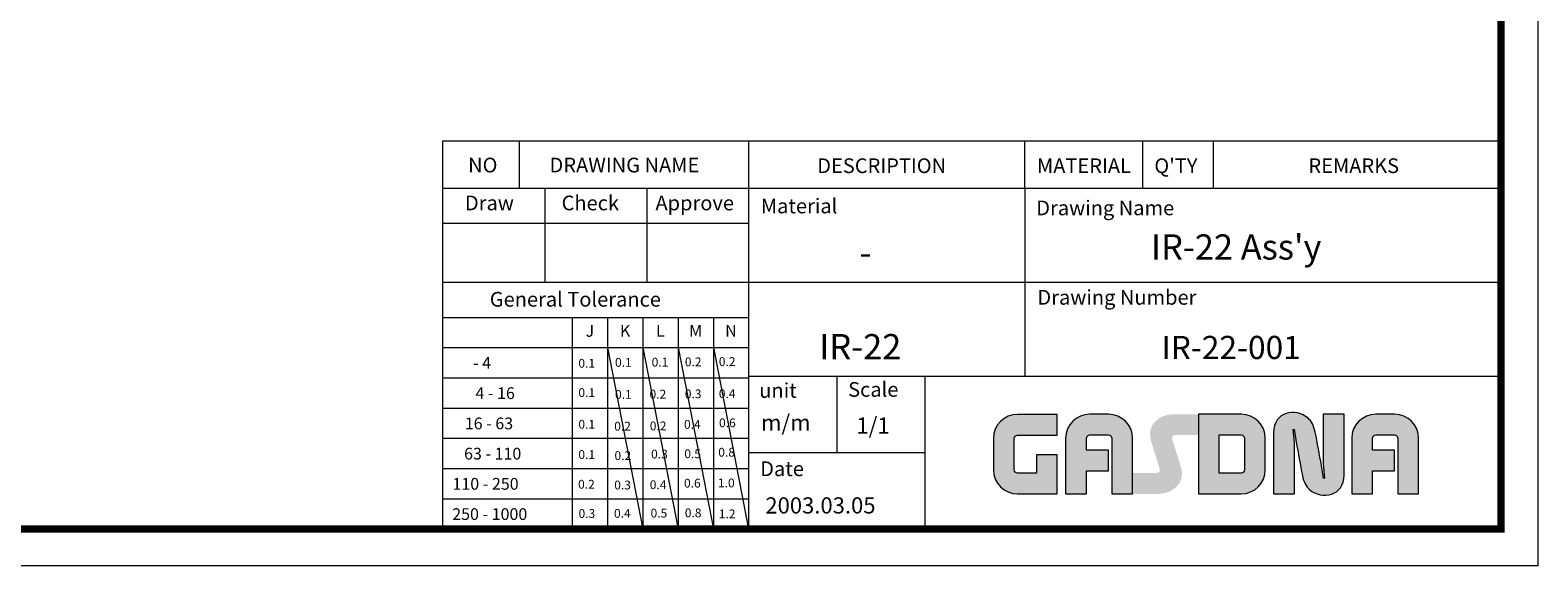
# Model space of a CAD drawing. Extents: x 123 to 270, y 463 to 565.
# Drawn here: x 217 to 270, y 463 to 482 of the extents above; entities that cross this region are included whole.
import ezdxf
from ezdxf.enums import TextEntityAlignment as Align

# ---------------------------------------------------------------- set-up
doc = ezdxf.new("R2010")
doc.units = 0
doc.header["$LTSCALE"] = 5
doc.layers.get('0').update_dxf_attribs({"linetype": 'CONTINUOUS', "lineweight": 35})
doc.layers.add('_______1', color=160, linetype='CONTINUOUS')
doc.styles.add('ROMANS', font='ROMANS.shx', dxfattribs={"bigfont": 'whgtxt.shx'})
doc.styles.add('YOUNIL', font='ROMANS.shx', dxfattribs={"height": 3.5, "bigfont": 'whgtxt.shx'})

# ---------------------------------------------------------------- blocks, each defined once
blk = doc.blocks.new('RI')
h = blk.add_hatch(color=0)
h.dxf.hatch_style = 1
edge = h.paths.add_edge_path()
edge.add_spline(control_points=[(70.36, -51.44), (70.88, -51.44), (71.35, -51.44), (71.72, -51.44)], knot_values=[13.218716, 13.218716, 13.218716, 13.218716, 13.374962, 13.374962, 13.374962, 13.374962], degree=3, periodic=0)
edge.add_spline(control_points=[(71.72, -51.44), (72.09, -51.44), (72.37, -51.44), (72.5, -51.44)], knot_values=[13.062469, 13.062469, 13.062469, 13.062469, 13.218716, 13.218716, 13.218716, 13.218716], degree=3, periodic=0)
edge.add_spline(control_points=[(72.58, -51.44), (72.58, -51.44), (72.58, -51.44), (72.58, -51.44), (72.58, -51.44), (72.58, -51.44), (72.58, -51.44)], knot_values=[12.999909, 12.999909, 12.999909, 12.999909, 13.000733, 13.000733, 13.000733, 13.000824, 13.000824, 13.000824, 13.000824], degree=3, periodic=0)
edge.add_spline(control_points=[(72.58, -51.38), (72.58, -51.36), (72.58, -51.32), (72.58, -51.27)], knot_values=[12.906222, 12.906222, 12.906222, 12.906222, 12.945284, 12.945284, 12.945284, 12.945284], degree=3, periodic=0)
edge.add_spline(control_points=[(72.58, -51.27), (72.58, -51.18), (72.58, -51.05), (72.58, -50.9)], knot_values=[12.828098, 12.828098, 12.828098, 12.828098, 12.906222, 12.906222, 12.906222, 12.906222], degree=3, periodic=0)
edge.add_spline(control_points=[(72.58, -50.9), (72.58, -50.75), (72.58, -50.56), (72.58, -50.36)], knot_values=[12.749975, 12.749975, 12.749975, 12.749975, 12.828098, 12.828098, 12.828098, 12.828098], degree=3, periodic=0)
edge.add_spline(control_points=[(72.58, -50.36), (72.58, -49.55), (72.58, -48.4), (72.58, -47.34)], knot_values=[12.437481, 12.437481, 12.437481, 12.437481, 12.749975, 12.749975, 12.749975, 12.749975], degree=3, periodic=0)
edge.add_spline(control_points=[(72.58, -47.34), (72.58, -46.28), (72.58, -45.3), (72.58, -44.82)], knot_values=[12.124987, 12.124987, 12.124987, 12.124987, 12.437481, 12.437481, 12.437481, 12.437481], degree=3, periodic=0)
edge.add_spline(control_points=[(72.58, -44.82), (72.58, -44.76), (72.58, -44.71), (72.58, -44.67)], knot_values=[12.085926, 12.085926, 12.085926, 12.085926, 12.124987, 12.124987, 12.124987, 12.124987], degree=3, periodic=0)
edge.add_spline(control_points=[(72.58, -44.53), (72.58, -44.53), (72.58, -44.53), (72.58, -44.53), (72.58, -44.53), (72.58, -44.53), (72.58, -44.53)], knot_values=[11.999868, 11.999868, 11.999868, 11.999868, 12, 12, 12, 12.000326, 12.000326, 12.000326, 12.000326], degree=3, periodic=0)
edge.add_spline(control_points=[(72.57, -44.53), (72.55, -44.53), (72.51, -44.53), (72.45, -44.53)], knot_values=[11.890617, 11.890617, 11.890617, 11.890617, 11.968741, 11.968741, 11.968741, 11.968741], degree=3, periodic=0)
edge.add_spline(control_points=[(72.45, -44.53), (72.4, -44.53), (72.33, -44.53), (72.24, -44.53)], knot_values=[11.812494, 11.812494, 11.812494, 11.812494, 11.890617, 11.890617, 11.890617, 11.890617], degree=3, periodic=0)
edge.add_spline(control_points=[(72.24, -44.53), (72.06, -44.53), (71.83, -44.53), (71.57, -44.53)], knot_values=[11.656247, 11.656247, 11.656247, 11.656247, 11.812494, 11.812494, 11.812494, 11.812494], degree=3, periodic=0)
edge.add_spline(control_points=[(71.57, -44.53), (71.32, -44.53), (71.03, -44.53), (70.74, -44.53)], knot_values=[11.5, 11.5, 11.5, 11.5, 11.656247, 11.656247, 11.656247, 11.656247], degree=3, periodic=0)
edge.add_spline(control_points=[(70.74, -44.53), (70.46, -44.53), (70.17, -44.53), (69.91, -44.53)], knot_values=[11.343753, 11.343753, 11.343753, 11.343753, 11.5, 11.5, 11.5, 11.5], degree=3, periodic=0)
edge.add_spline(control_points=[(69.91, -44.53), (69.65, -44.53), (69.42, -44.53), (69.25, -44.53)], knot_values=[11.187506, 11.187506, 11.187506, 11.187506, 11.343753, 11.343753, 11.343753, 11.343753], degree=3, periodic=0)
edge.add_spline(control_points=[(69.25, -44.53), (69.16, -44.53), (69.09, -44.53), (69.03, -44.53)], knot_values=[11.109383, 11.109383, 11.109383, 11.109383, 11.187506, 11.187506, 11.187506, 11.187506], degree=3, periodic=0)
edge.add_spline(control_points=[(68.91, -44.53), (68.91, -44.53), (68.91, -44.53), (68.91, -44.53), (68.91, -44.53), (68.91, -44.53), (68.91, -44.53)], knot_values=[10.999674, 10.999674, 10.999674, 10.999674, 11.000112, 11.000112, 11.000112, 11.000437, 11.000437, 11.000437, 11.000437], degree=3, periodic=0)
edge.add_spline(control_points=[(68.91, -44.59), (68.91, -44.61), (68.91, -44.64), (68.91, -44.67)], knot_values=[10.875012, 10.875012, 10.875012, 10.875012, 10.914074, 10.914074, 10.914074, 10.914074], degree=3, periodic=0)
edge.add_spline(control_points=[(68.91, -44.67), (68.91, -44.89), (68.91, -45.35), (68.91, -45.85)], knot_values=[10.562519, 10.562519, 10.562519, 10.562519, 10.875012, 10.875012, 10.875012, 10.875012], degree=3, periodic=0)
edge.add_spline(control_points=[(68.91, -45.85), (68.91, -46.35), (68.91, -46.89), (68.91, -47.27)], knot_values=[10.250025, 10.250025, 10.250025, 10.250025, 10.562519, 10.562519, 10.562519, 10.562519], degree=3, periodic=0)
edge.add_spline(control_points=[(68.91, -47.27), (68.91, -47.36), (68.91, -47.45), (68.91, -47.52)], knot_values=[10.171902, 10.171902, 10.171902, 10.171902, 10.250025, 10.250025, 10.250025, 10.250025], degree=3, periodic=0)
edge.add_spline(control_points=[(68.91, -47.52), (68.91, -47.59), (68.91, -47.65), (68.91, -47.69)], knot_values=[10.093778, 10.093778, 10.093778, 10.093778, 10.171902, 10.171902, 10.171902, 10.171902], degree=3, periodic=0)
edge.add_spline(control_points=[(68.91, -47.69), (68.91, -47.72), (68.91, -47.73), (68.91, -47.75)], knot_values=[10.054716, 10.054716, 10.054716, 10.054716, 10.093778, 10.093778, 10.093778, 10.093778], degree=3, periodic=0)
edge.add_spline(control_points=[(68.91, -47.75), (68.91, -47.76), (68.91, -47.77), (68.91, -47.77)], knot_values=[10.015655, 10.015655, 10.015655, 10.015655, 10.054716, 10.054716, 10.054716, 10.054716], degree=3, periodic=0)
edge.add_spline(control_points=[(68.91, -47.77), (68.91, -47.77), (68.91, -47.77), (68.91, -47.77)], knot_values=[10.010772, 10.010772, 10.010772, 10.010772, 10.015655, 10.015655, 10.015655, 10.015655], degree=3, periodic=0)
edge.add_spline(control_points=[(68.91, -47.77), (68.91, -47.77), (68.91, -47.77), (68.91, -47.77)], knot_values=[10.005889, 10.005889, 10.005889, 10.005889, 10.010772, 10.010772, 10.010772, 10.010772], degree=3, periodic=0)
edge.add_spline(control_points=[(68.91, -47.77), (68.91, -47.77), (68.91, -47.77), (68.91, -47.78)], knot_values=[10.003448, 10.003448, 10.003448, 10.003448, 10.005889, 10.005889, 10.005889, 10.005889], degree=3, periodic=0)
edge.add_spline(control_points=[(68.91, -47.78), (68.91, -47.78), (68.91, -47.78), (68.91, -47.78)], knot_values=[10.001007, 10.001007, 10.001007, 10.001007, 10.003448, 10.003448, 10.003448, 10.003448], degree=3, periodic=0)
edge.add_spline(control_points=[(68.91, -47.78), (68.91, -47.78), (68.91, -47.78), (68.91, -47.78)], knot_values=[10.000701, 10.000701, 10.000701, 10.000701, 10.001007, 10.001007, 10.001007, 10.001007], degree=3, periodic=0)
edge.add_spline(control_points=[(68.91, -47.78), (68.91, -47.78), (68.91, -47.78), (68.91, -47.78), (68.91, -47.78), (68.91, -47.78), (68.91, -47.78)], knot_values=[9.999786, 9.999786, 9.999786, 9.999786, 10.000487, 10.000487, 10.000487, 10.000701, 10.000701, 10.000701, 10.000701], degree=3, periodic=0)
edge.add_spline(control_points=[(68.87, -47.78), (68.81, -47.78), (68.68, -47.78), (68.5, -47.78)], knot_values=[9.781284, 9.781284, 9.781284, 9.781284, 9.937531, 9.937531, 9.937531, 9.937531], degree=3, periodic=0)
edge.add_spline(control_points=[(68.5, -47.78), (68.32, -47.78), (68.1, -47.78), (67.85, -47.78)], knot_values=[9.625038, 9.625038, 9.625038, 9.625038, 9.781284, 9.781284, 9.781284, 9.781284], degree=3, periodic=0)
edge.add_spline(control_points=[(67.85, -47.78), (67.37, -47.78), (66.8, -47.78), (66.35, -47.78)], knot_values=[9.312544, 9.312544, 9.312544, 9.312544, 9.625038, 9.625038, 9.625038, 9.625038], degree=3, periodic=0)
edge.add_spline(control_points=[(66.35, -47.78), (65.9, -47.78), (65.58, -47.78), (65.58, -47.78), (65.26, -47.78), (64.98, -47.51), (64.98, -47.19)], knot_values=[8, 8, 8, 8, 8.312544, 8.312544, 8.312544, 9.312544, 9.312544, 9.312544, 9.312544], degree=3, periodic=0)
edge.add_spline(control_points=[(64.98, -47.19), (64.98, -47.19), (64.98, -41.66), (64.98, -41.66), (64.98, -41.34), (65.26, -41.08), (65.58, -41.08)], knot_values=[6, 6, 6, 6, 7, 7, 7, 8, 8, 8, 8], degree=3, periodic=0)
edge.add_spline(control_points=[(65.58, -41.08), (65.58, -41.08), (72.58, -41.08), (72.58, -41.08), (72.58, -41.08), (72.58, -40.16), (72.58, -39.25)], knot_values=[4.5, 4.5, 4.5, 4.5, 5.5, 5.5, 5.5, 6, 6, 6, 6], degree=3, periodic=0)
edge.add_spline(control_points=[(72.58, -39.25), (72.58, -38.33), (72.58, -37.42), (72.58, -37.42), (72.58, -37.42), (70.83, -37.42), (69.08, -37.42)], knot_values=[3.5, 3.5, 3.5, 3.5, 4, 4, 4, 4.5, 4.5, 4.5, 4.5], degree=3, periodic=0)
edge.add_spline(control_points=[(69.08, -37.42), (67.33, -37.42), (65.58, -37.42), (65.58, -37.42), (63.23, -37.42), (61.31, -39.32), (61.31, -41.66)], knot_values=[2, 2, 2, 2, 2.5, 2.5, 2.5, 3.5, 3.5, 3.5, 3.5], degree=3, periodic=0)
edge.add_spline(control_points=[(61.31, -41.66), (61.31, -41.66), (61.31, -47.19), (61.31, -47.19), (61.31, -49.54), (63.23, -51.44), (65.58, -51.44)], knot_values=[0, 0, 0, 0, 1, 1, 1, 2, 2, 2, 2], degree=3, periodic=0)
edge.add_spline(control_points=[(65.58, -51.44), (65.58, -51.44), (66.26, -51.44), (67.2, -51.44)], knot_values=[13.687456, 13.687456, 13.687456, 13.687456, 14, 14, 14, 14], degree=3, periodic=0)
edge.add_spline(control_points=[(67.2, -51.44), (68.14, -51.44), (69.34, -51.44), (70.36, -51.44)], knot_values=[13.374962, 13.374962, 13.374962, 13.374962, 13.687456, 13.687456, 13.687456, 13.687456], degree=3, periodic=0)
edge = h.paths.add_edge_path()
edge.add_spline(control_points=[(77.71, -49.41), (77.71, -48.39), (77.71, -47.37), (77.71, -47.37), (77.71, -47.37), (78.68, -47.37), (79.65, -47.37)], knot_values=[2.5, 2.5, 2.5, 2.5, 3, 3, 3, 3.5, 3.5, 3.5, 3.5], degree=3, periodic=0)
edge.add_spline(control_points=[(79.65, -47.37), (80.62, -47.37), (81.59, -47.37), (81.59, -47.37), (81.59, -47.37), (81.59, -46.46), (81.59, -45.54)], knot_values=[1.5, 1.5, 1.5, 1.5, 2, 2, 2, 2.5, 2.5, 2.5, 2.5], degree=3, periodic=0)
edge.add_spline(control_points=[(81.59, -45.54), (81.59, -44.62), (81.59, -43.71), (81.59, -43.71), (81.59, -43.71), (80.62, -43.71), (79.65, -43.71)], knot_values=[0.5, 0.5, 0.5, 0.5, 1, 1, 1, 1.5, 1.5, 1.5, 1.5], degree=3, periodic=0)
edge.add_spline(control_points=[(79.65, -43.71), (78.68, -43.71), (77.71, -43.71), (77.71, -43.71), (77.71, -43.71), (77.71, -43.19), (77.71, -42.67)], knot_values=[15.5, 15.5, 15.5, 15.5, 16, 16, 16, 16.5, 16.5, 16.5, 16.5], degree=3, periodic=0)
edge.add_spline(control_points=[(77.71, -42.67), (77.71, -42.16), (77.71, -41.64), (77.71, -41.64), (77.71, -41.32), (77.97, -41.06), (78.29, -41.06)], knot_values=[14, 14, 14, 14, 14.5, 14.5, 14.5, 15.5, 15.5, 15.5, 15.5], degree=3, periodic=0)
edge.add_spline(control_points=[(78.29, -41.06), (78.29, -41.06), (81.59, -41.06), (81.59, -41.06), (81.91, -41.06), (82.18, -41.32), (82.18, -41.64)], knot_values=[12, 12, 12, 12, 13, 13, 13, 14, 14, 14, 14], degree=3, periodic=0)
edge.add_spline(control_points=[(82.18, -41.64), (82.18, -41.64), (82.18, -51.44), (82.18, -51.44), (82.18, -51.44), (83.1, -51.44), (84.01, -51.44)], knot_values=[10.5, 10.5, 10.5, 10.5, 11.5, 11.5, 11.5, 12, 12, 12, 12], degree=3, periodic=0)
edge.add_spline(control_points=[(84.01, -51.44), (84.93, -51.44), (85.85, -51.44), (85.85, -51.44), (85.85, -51.44), (85.85, -48.99), (85.85, -46.54)], knot_values=[9.5, 9.5, 9.5, 9.5, 10, 10, 10, 10.5, 10.5, 10.5, 10.5], degree=3, periodic=0)
edge.add_spline(control_points=[(85.85, -46.54), (85.85, -44.09), (85.85, -41.64), (85.85, -41.64), (85.85, -39.3), (83.94, -37.4), (81.59, -37.4)], knot_values=[8, 8, 8, 8, 8.5, 8.5, 8.5, 9.5, 9.5, 9.5, 9.5], degree=3, periodic=0)
edge.add_spline(control_points=[(81.59, -37.4), (81.59, -37.4), (78.29, -37.4), (78.29, -37.4), (75.95, -37.4), (74.04, -39.3), (74.04, -41.64)], knot_values=[6, 6, 6, 6, 7, 7, 7, 8, 8, 8, 8], degree=3, periodic=0)
edge.add_spline(control_points=[(74.04, -41.64), (74.04, -41.64), (74.04, -51.44), (74.04, -51.44), (74.04, -51.44), (74.96, -51.44), (75.87, -51.44)], knot_values=[4.5, 4.5, 4.5, 4.5, 5.5, 5.5, 5.5, 6, 6, 6, 6], degree=3, periodic=0)
edge.add_spline(control_points=[(75.87, -51.44), (76.79, -51.44), (77.71, -51.44), (77.71, -51.44), (77.71, -51.44), (77.71, -50.43), (77.71, -49.41)], knot_values=[3.5, 3.5, 3.5, 3.5, 4, 4, 4, 4.5, 4.5, 4.5, 4.5], degree=3, periodic=0)
edge = h.paths.add_edge_path()
edge.add_spline(control_points=[(97.48, -44.42), (97.48, -47.93), (97.48, -51.44), (97.48, -51.44), (97.48, -51.44), (99.36, -51.44), (101.24, -51.44)], knot_values=[5.5, 5.5, 5.5, 5.5, 6, 6, 6, 6.5, 6.5, 6.5, 6.5], degree=3, periodic=0)
edge.add_spline(control_points=[(101.24, -51.44), (103.13, -51.44), (105.01, -51.44), (105.01, -51.44), (107.36, -51.44), (109.26, -49.54), (109.26, -47.19)], knot_values=[4, 4, 4, 4, 4.5, 4.5, 4.5, 5.5, 5.5, 5.5, 5.5], degree=3, periodic=0)
edge.add_spline(control_points=[(109.26, -47.19), (109.26, -47.19), (109.26, -41.64), (109.26, -41.64), (109.26, -39.3), (107.36, -37.4), (105.01, -37.4)], knot_values=[2, 2, 2, 2, 3, 3, 3, 4, 4, 4, 4], degree=3, periodic=0)
edge.add_spline(control_points=[(105.01, -37.4), (105.01, -37.4), (97.48, -37.4), (97.48, -37.4), (97.48, -37.4), (97.48, -40.91), (97.48, -44.42)], knot_values=[0.5, 0.5, 0.5, 0.5, 1.5, 1.5, 1.5, 2, 2, 2, 2], degree=3, periodic=0)
edge = h.paths.add_edge_path(flags=16)
edge.add_spline(control_points=[(105.01, -47.78), (105.01, -47.78), (101.14, -47.78), (101.14, -47.78), (101.14, -47.78), (101.14, -46.1), (101.14, -44.42)], knot_values=[5.49999, 5.49999, 5.49999, 5.49999, 6.49999, 6.49999, 6.49999, 7, 7, 7, 7], degree=3, periodic=0)
edge.add_spline(control_points=[(101.14, -44.42), (101.14, -42.74), (101.14, -41.06), (101.14, -41.06), (101.14, -41.06), (101.14, -41.06), (101.14, -41.06)], knot_values=[4.999634, 4.999634, 4.999634, 4.999634, 5.499624, 5.499624, 5.499624, 5.49999, 5.49999, 5.49999, 5.49999], degree=3, periodic=0)
edge.add_spline(control_points=[(101.24, -41.06), (101.26, -41.06), (101.28, -41.06), (101.31, -41.06)], knot_values=[4.875002, 4.875002, 4.875002, 4.875002, 4.906252, 4.906252, 4.906252, 4.906252], degree=3, periodic=0)
edge.add_spline(control_points=[(101.31, -41.06), (101.36, -41.06), (101.43, -41.06), (101.5, -41.06)], knot_values=[4.812504, 4.812504, 4.812504, 4.812504, 4.875002, 4.875002, 4.875002, 4.875002], degree=3, periodic=0)
edge.add_spline(control_points=[(101.5, -41.06), (101.57, -41.06), (101.66, -41.06), (101.75, -41.06)], knot_values=[4.750005, 4.750005, 4.750005, 4.750005, 4.812504, 4.812504, 4.812504, 4.812504], degree=3, periodic=0)
edge.add_spline(control_points=[(101.75, -41.06), (101.93, -41.06), (102.14, -41.06), (102.37, -41.06)], knot_values=[4.625008, 4.625008, 4.625008, 4.625008, 4.750005, 4.750005, 4.750005, 4.750005], degree=3, periodic=0)
edge.add_spline(control_points=[(102.37, -41.06), (102.59, -41.06), (102.84, -41.06), (103.08, -41.06)], knot_values=[4.50001, 4.50001, 4.50001, 4.50001, 4.625008, 4.625008, 4.625008, 4.625008], degree=3, periodic=0)
edge.add_spline(control_points=[(103.08, -41.06), (103.56, -41.06), (104.04, -41.06), (104.41, -41.06)], knot_values=[4.250015, 4.250015, 4.250015, 4.250015, 4.50001, 4.50001, 4.50001, 4.50001], degree=3, periodic=0)
edge.add_spline(control_points=[(104.41, -41.06), (104.77, -41.06), (105.01, -41.06), (105.01, -41.06), (105.33, -41.06), (105.59, -41.32), (105.59, -41.64)], knot_values=[3, 3, 3, 3, 3.250015, 3.250015, 3.250015, 4.250015, 4.250015, 4.250015, 4.250015], degree=3, periodic=0)
edge.add_spline(control_points=[(105.59, -41.64), (105.59, -41.64), (105.59, -47.19), (105.59, -47.19), (105.59, -47.51), (105.33, -47.78), (105.01, -47.78)], knot_values=[1, 1, 1, 1, 2, 2, 2, 3, 3, 3, 3], degree=3, periodic=0)
edge = h.paths.add_edge_path()
edge.add_spline(control_points=[(114.39, -46.92), (114.39, -44.66), (114.39, -42.4), (114.39, -42.4), (114.39, -42.4), (114.34, -41.82), (114.28, -41.24)], knot_values=[6.5, 6.5, 6.5, 6.5, 7, 7, 7, 7.5, 7.5, 7.5, 7.5], degree=3, periodic=0)
edge.add_spline(control_points=[(114.28, -41.24), (114.23, -40.66), (114.17, -40.08), (114.17, -40.08)], knot_values=[6, 6, 6, 6, 6.5, 6.5, 6.5, 6.5], degree=3, periodic=0)
edge.add_spline(control_points=[(114.17, -40.08), (114.17, -40.08), (114.37, -40.06), (114.37, -40.06)], knot_values=[5.00001, 5.00001, 5.00001, 5.00001, 5.99999, 5.99999, 5.99999, 5.99999], degree=3, periodic=0)
edge.add_spline(control_points=[(114.37, -40.06), (114.37, -40.06), (114.45, -40.62), (114.53, -41.19)], knot_values=[4.5, 4.5, 4.5, 4.5, 5, 5, 5, 5], degree=3, periodic=0)
edge.add_spline(control_points=[(114.53, -41.19), (114.61, -41.76), (114.7, -42.32), (114.7, -42.32), (115.08, -44.21), (115.44, -46.35), (115.81, -48.23)], knot_values=[3, 3, 3, 3, 3.5, 3.5, 3.5, 4.5, 4.5, 4.5, 4.5], degree=3, periodic=0)
edge.add_spline(control_points=[(115.81, -48.23), (116.04, -49.4), (116.48, -50.16), (117.06, -50.68)], knot_values=[2, 2, 2, 2, 3, 3, 3, 3], degree=3, periodic=0)
edge.add_spline(control_points=[(117.06, -50.68), (119.23, -52.56), (123.15, -51.84), (123.15, -48.14)], knot_values=[1, 1, 1, 1, 2, 2, 2, 2], degree=3, periodic=0)
edge.add_spline(control_points=[(123.15, -48.14), (123.15, -48.14), (123.15, -37.4), (123.15, -37.4), (123.15, -37.4), (122.79, -37.4), (122.3, -37.4)], knot_values=[17.687456, 17.687456, 17.687456, 17.687456, 18.687456, 18.687456, 18.687456, 19, 19, 19, 19], degree=3, periodic=0)
edge.add_spline(control_points=[(122.3, -37.4), (121.81, -37.4), (121.18, -37.4), (120.64, -37.4)], knot_values=[17.374962, 17.374962, 17.374962, 17.374962, 17.687456, 17.687456, 17.687456, 17.687456], degree=3, periodic=0)
edge.add_spline(control_points=[(120.64, -37.4), (120.38, -37.4), (120.13, -37.4), (119.93, -37.4)], knot_values=[17.218716, 17.218716, 17.218716, 17.218716, 17.374962, 17.374962, 17.374962, 17.374962], degree=3, periodic=0)
edge.add_spline(control_points=[(119.93, -37.4), (119.74, -37.4), (119.59, -37.4), (119.52, -37.4)], knot_values=[17.062469, 17.062469, 17.062469, 17.062469, 17.218716, 17.218716, 17.218716, 17.218716], degree=3, periodic=0)
edge.add_spline(control_points=[(119.48, -37.4), (119.48, -37.4), (119.48, -37.4), (119.48, -37.4), (119.48, -37.4), (119.48, -37.4), (119.48, -37.4)], knot_values=[16.999909, 16.999909, 16.999909, 16.999909, 17.000733, 17.000733, 17.000733, 17.000824, 17.000824, 17.000824, 17.000824], degree=3, periodic=0)
edge.add_spline(control_points=[(119.48, -37.47), (119.48, -37.51), (119.48, -37.55), (119.48, -37.61)], knot_values=[16.906222, 16.906222, 16.906222, 16.906222, 16.945284, 16.945284, 16.945284, 16.945284], degree=3, periodic=0)
edge.add_spline(control_points=[(119.48, -37.61), (119.48, -37.72), (119.48, -37.88), (119.48, -38.07)], knot_values=[16.828098, 16.828098, 16.828098, 16.828098, 16.906222, 16.906222, 16.906222, 16.906222], degree=3, periodic=0)
edge.add_spline(control_points=[(119.48, -38.07), (119.48, -38.27), (119.48, -38.49), (119.48, -38.75)], knot_values=[16.749975, 16.749975, 16.749975, 16.749975, 16.828098, 16.828098, 16.828098, 16.828098], degree=3, periodic=0)
edge.add_spline(control_points=[(119.48, -38.75), (119.48, -40.78), (119.48, -44.5), (119.48, -45.68)], knot_values=[16.124987, 16.124987, 16.124987, 16.124987, 16.749975, 16.749975, 16.749975, 16.749975], degree=3, periodic=0)
edge.add_spline(control_points=[(119.48, -45.68), (119.48, -45.92), (119.48, -46.06), (119.48, -46.06), (119.48, -46.06), (119.57, -47.19), (119.63, -47.98)], knot_values=[15.343753, 15.343753, 15.343753, 15.343753, 15.468741, 15.468741, 15.468741, 16.124987, 16.124987, 16.124987, 16.124987], degree=3, periodic=0)
edge.add_spline(control_points=[(119.63, -47.98), (119.64, -48.16), (119.66, -48.33), (119.67, -48.46)], knot_values=[15.187506, 15.187506, 15.187506, 15.187506, 15.343753, 15.343753, 15.343753, 15.343753], degree=3, periodic=0)
edge.add_spline(control_points=[(119.67, -48.46), (119.67, -48.52), (119.67, -48.57), (119.68, -48.61)], knot_values=[15.109383, 15.109383, 15.109383, 15.109383, 15.187506, 15.187506, 15.187506, 15.187506], degree=3, periodic=0)
edge.add_spline(control_points=[(119.68, -48.61), (119.68, -48.65), (119.68, -48.68), (119.68, -48.69)], knot_values=[15.031259, 15.031259, 15.031259, 15.031259, 15.109383, 15.109383, 15.109383, 15.109383], degree=3, periodic=0)
edge.add_spline(control_points=[(119.68, -48.69), (119.68, -48.69), (119.68, -48.69), (119.68, -48.7)], knot_values=[15.021494, 15.021494, 15.021494, 15.021494, 15.031259, 15.031259, 15.031259, 15.031259], degree=3, periodic=0)
edge.add_spline(control_points=[(119.68, -48.7), (119.68, -48.7), (119.68, -48.7), (119.68, -48.7)], knot_values=[15.011729, 15.011729, 15.011729, 15.011729, 15.021494, 15.021494, 15.021494, 15.021494], degree=3, periodic=0)
edge.add_spline(control_points=[(119.68, -48.7), (119.68, -48.7), (119.68, -48.7), (119.68, -48.7)], knot_values=[15.006846, 15.006846, 15.006846, 15.006846, 15.011729, 15.011729, 15.011729, 15.011729], degree=3, periodic=0)
edge.add_spline(control_points=[(119.68, -48.7), (119.68, -48.7), (119.68, -48.7), (119.68, -48.7)], knot_values=[15.001963, 15.001963, 15.001963, 15.001963, 15.006846, 15.006846, 15.006846, 15.006846], degree=3, periodic=0)
edge.add_spline(control_points=[(119.68, -48.7), (119.68, -48.7), (119.68, -48.7), (119.68, -48.7)], knot_values=[15.001353, 15.001353, 15.001353, 15.001353, 15.001963, 15.001963, 15.001963, 15.001963], degree=3, periodic=0)
edge.add_spline(control_points=[(119.68, -48.7), (119.68, -48.7), (119.68, -48.7), (119.68, -48.7)], knot_values=[15.000742, 15.000742, 15.000742, 15.000742, 15.001353, 15.001353, 15.001353, 15.001353], degree=3, periodic=0)
edge.add_spline(control_points=[(119.68, -48.7), (119.68, -48.7), (119.68, -48.7), (119.68, -48.7)], knot_values=[15.000437, 15.000437, 15.000437, 15.000437, 15.000742, 15.000742, 15.000742, 15.000742], degree=3, periodic=0)
edge.add_spline(control_points=[(119.68, -48.7), (119.68, -48.7), (119.68, -48.7), (119.68, -48.7), (119.68, -48.7), (119.68, -48.7), (119.68, -48.7)], knot_values=[14.999522, 14.999522, 14.999522, 14.999522, 15, 15, 15, 15.000437, 15.000437, 15.000437, 15.000437], degree=3, periodic=0)
edge.add_spline(control_points=[(119.5, -48.69), (119.5, -48.65), (119.48, -48.56), (119.47, -48.44)], knot_values=[13.781284, 13.781284, 13.781284, 13.781284, 13.937531, 13.937531, 13.937531, 13.937531], degree=3, periodic=0)
edge.add_spline(control_points=[(119.47, -48.44), (119.45, -48.31), (119.43, -48.16), (119.4, -47.99)], knot_values=[13.625037, 13.625037, 13.625037, 13.625037, 13.781284, 13.781284, 13.781284, 13.781284], degree=3, periodic=0)
edge.add_spline(control_points=[(119.4, -47.99), (119.36, -47.66), (119.3, -47.27), (119.26, -46.96)], knot_values=[13.312544, 13.312544, 13.312544, 13.312544, 13.625037, 13.625037, 13.625037, 13.625037], degree=3, periodic=0)
edge.add_spline(control_points=[(119.26, -46.96), (119.22, -46.66), (119.18, -46.43), (119.18, -46.43), (118.8, -44.57), (118.44, -42.4), (118.06, -40.54)], knot_values=[12, 12, 12, 12, 12.312544, 12.312544, 12.312544, 13.312544, 13.312544, 13.312544, 13.312544], degree=3, periodic=0)
edge.add_spline(control_points=[(118.06, -40.54), (117.82, -39.38), (117.38, -38.6), (116.8, -38.1)], knot_values=[11, 11, 11, 11, 12, 12, 12, 12], degree=3, periodic=0)
edge.add_spline(control_points=[(116.8, -38.1), (114.65, -36.19), (110.72, -36.93), (110.72, -40.64)], knot_values=[10, 10, 10, 10, 11, 11, 11, 11], degree=3, periodic=0)
edge.add_spline(control_points=[(110.72, -40.64), (110.72, -40.64), (110.72, -51.44), (110.72, -51.44), (110.72, -51.44), (111.64, -51.44), (112.56, -51.44)], knot_values=[8.5, 8.5, 8.5, 8.5, 9.5, 9.5, 9.5, 10, 10, 10, 10], degree=3, periodic=0)
edge.add_spline(control_points=[(112.56, -51.44), (113.48, -51.44), (114.39, -51.44), (114.39, -51.44), (114.39, -51.44), (114.39, -49.18), (114.39, -46.92)], knot_values=[7.5, 7.5, 7.5, 7.5, 8, 8, 8, 8.5, 8.5, 8.5, 8.5], degree=3, periodic=0)
edge = h.paths.add_edge_path()
edge.add_spline(control_points=[(124.5, -41.64), (124.5, -41.64), (124.5, -51.44), (124.5, -51.44), (124.5, -51.44), (125.42, -51.44), (126.33, -51.44)], knot_values=[4.5, 4.5, 4.5, 4.5, 5.5, 5.5, 5.5, 6, 6, 6, 6], degree=3, periodic=0)
edge.add_spline(control_points=[(126.33, -51.44), (127.25, -51.44), (128.16, -51.44), (128.16, -51.44), (128.16, -51.44), (128.16, -50.43), (128.16, -49.41)], knot_values=[3.5, 3.5, 3.5, 3.5, 4, 4, 4, 4.5, 4.5, 4.5, 4.5], degree=3, periodic=0)
edge.add_spline(control_points=[(128.16, -49.41), (128.16, -48.39), (128.16, -47.37), (128.16, -47.37), (128.16, -47.37), (129.14, -47.37), (130.11, -47.37)], knot_values=[2.5, 2.5, 2.5, 2.5, 3, 3, 3, 3.5, 3.5, 3.5, 3.5], degree=3, periodic=0)
edge.add_spline(control_points=[(130.11, -47.37), (131.08, -47.37), (132.06, -47.37), (132.06, -47.37), (132.06, -47.37), (132.06, -46.46), (132.06, -45.54)], knot_values=[1.5, 1.5, 1.5, 1.5, 2, 2, 2, 2.5, 2.5, 2.5, 2.5], degree=3, periodic=0)
edge.add_spline(control_points=[(132.06, -45.54), (132.06, -44.62), (132.06, -43.71), (132.06, -43.71), (132.06, -43.71), (131.08, -43.71), (130.11, -43.71)], knot_values=[0.5, 0.5, 0.5, 0.5, 1, 1, 1, 1.5, 1.5, 1.5, 1.5], degree=3, periodic=0)
edge.add_spline(control_points=[(130.11, -43.71), (129.14, -43.71), (128.16, -43.71), (128.16, -43.71), (128.16, -43.71), (128.16, -43.19), (128.16, -42.67)], knot_values=[15.5, 15.5, 15.5, 15.5, 16, 16, 16, 16.5, 16.5, 16.5, 16.5], degree=3, periodic=0)
edge.add_spline(control_points=[(128.16, -42.67), (128.16, -42.16), (128.16, -41.64), (128.16, -41.64), (128.16, -41.32), (128.42, -41.06), (128.75, -41.06)], knot_values=[14, 14, 14, 14, 14.5, 14.5, 14.5, 15.5, 15.5, 15.5, 15.5], degree=3, periodic=0)
edge.add_spline(control_points=[(128.75, -41.06), (128.75, -41.06), (132.06, -41.06), (132.06, -41.06), (132.37, -41.06), (132.64, -41.32), (132.64, -41.64)], knot_values=[12, 12, 12, 12, 13, 13, 13, 14, 14, 14, 14], degree=3, periodic=0)
edge.add_spline(control_points=[(132.64, -41.64), (132.64, -41.64), (132.64, -51.44), (132.64, -51.44), (132.64, -51.44), (133.55, -51.44), (134.47, -51.44)], knot_values=[10.5, 10.5, 10.5, 10.5, 11.5, 11.5, 11.5, 12, 12, 12, 12], degree=3, periodic=0)
edge.add_spline(control_points=[(134.47, -51.44), (135.39, -51.44), (136.3, -51.44), (136.3, -51.44), (136.3, -51.44), (136.3, -48.99), (136.3, -46.54)], knot_values=[9.5, 9.5, 9.5, 9.5, 10, 10, 10, 10.5, 10.5, 10.5, 10.5], degree=3, periodic=0)
edge.add_spline(control_points=[(136.3, -46.54), (136.3, -44.09), (136.3, -41.64), (136.3, -41.64), (136.3, -39.3), (134.4, -37.4), (132.06, -37.4)], knot_values=[8, 8, 8, 8, 8.5, 8.5, 8.5, 9.5, 9.5, 9.5, 9.5], degree=3, periodic=0)
edge.add_spline(control_points=[(132.06, -37.4), (132.06, -37.4), (128.75, -37.4), (128.75, -37.4), (126.4, -37.4), (124.5, -39.3), (124.5, -41.64)], knot_values=[6, 6, 6, 6, 7, 7, 7, 8, 8, 8, 8], degree=3, periodic=0)
at = {"layer": '_______1', "lineweight": 0}
h = blk.add_hatch(color=1, dxfattribs=at)
h.dxf.hatch_style = 2
edge = h.paths.add_edge_path()
edge.add_spline(control_points=[(98.06, -37.4), (98.06, -37.4), (98.06, -41.06), (98.06, -41.06), (98.06, -41.06), (93.38, -41.06), (93.38, -41.06), (92.98, -41.06), (92.72, -41.42), (92.84, -41.8), (92.84, -41.8), (94.42, -46.85), (94.42, -46.85), (95.22, -49.46), (92.94, -51.44), (90.45, -51.44), (90.45, -51.44), (85.53, -51.44), (85.53, -51.44), (85.53, -51.44), (85.53, -47.78), (85.53, -47.78), (85.53, -47.78), (90.09, -47.78), (90.09, -47.78), (90.51, -47.78), (90.75, -47.42), (90.63, -47.04), (90.63, -47.04), (89.07, -41.98), (89.07, -41.98), (88.27, -39.36), (90.54, -37.4), (93.04, -37.4), (93.04, -37.4), (98.06, -37.4), (98.06, -37.4)], knot_values=[0, 0, 0, 0, 1, 1, 1, 2, 2, 2, 3, 3, 3, 4, 4, 4, 5, 5, 5, 6, 6, 6, 7, 7, 7, 8, 8, 8, 9, 9, 9, 10, 10, 10, 11, 11, 11, 12, 12, 12, 12], degree=3, periodic=0)
at = {"layer": '_______1', "color": 7, "lineweight": 0}
for points, knots in [([(123.15, -37.4), (123.15, -37.4), (123.15, -48.14), (123.15, -48.14), (123.15, -51.84), (119.23, -52.56), (117.06, -50.68), (116.48, -50.16), (116.04, -49.4), (115.81, -48.23), (115.44, -46.35), (115.08, -44.21), (114.7, -42.32), (114.7, -42.32), (114.37, -40.06), (114.37, -40.06), (114.37, -40.06), (114.17, -40.08), (114.17, -40.08), (114.17, -40.08), (114.39, -42.4), (114.39, -42.4), (114.39, -42.4), (114.39, -51.44), (114.39, -51.44), (114.39, -51.44), (110.72, -51.44), (110.72, -51.44), (110.72, -51.44), (110.72, -40.64), (110.72, -40.64), (110.72, -36.93), (114.65, -36.19), (116.8, -38.1), (117.38, -38.6), (117.82, -39.38), (118.06, -40.54), (118.44, -42.4), (118.8, -44.57), (119.18, -46.43), (119.18, -46.43), (119.51, -48.72), (119.51, -48.72), (119.51, -48.72), (119.68, -48.7), (119.68, -48.7), (119.68, -48.7), (119.48, -46.06), (119.48, -46.06), (119.48, -46.06), (119.48, -37.4), (119.48, -37.4), (119.48, -37.4), (123.15, -37.4), (123.15, -37.4)], [0, 0, 0, 0, 1, 1, 1, 2, 2, 2, 3, 3, 3, 4, 4, 4, 5, 5, 5, 6, 6, 6, 7, 7, 7, 8, 8, 8, 9, 9, 9, 10, 10, 10, 11, 11, 11, 12, 12, 12, 13, 13, 13, 14, 14, 14, 15, 15, 15, 16, 16, 16, 17, 17, 17, 18, 18, 18, 18]), ([(65.58, -51.44), (63.23, -51.44), (61.31, -49.54), (61.31, -47.19), (61.31, -47.19), (61.31, -41.66), (61.31, -41.66), (61.31, -39.32), (63.23, -37.42), (65.58, -37.42), (65.58, -37.42), (72.58, -37.42), (72.58, -37.42), (72.58, -37.42), (72.58, -41.08), (72.58, -41.08), (72.58, -41.08), (65.58, -41.08), (65.58, -41.08), (65.26, -41.08), (64.98, -41.34), (64.98, -41.66), (64.98, -41.66), (64.98, -47.19), (64.98, -47.19), (64.98, -47.51), (65.26, -47.78), (65.58, -47.78), (65.58, -47.78), (68.91, -47.78), (68.91, -47.78), (68.91, -47.78), (68.91, -44.53), (68.91, -44.53), (68.91, -44.53), (72.58, -44.53), (72.58, -44.53), (72.58, -44.53), (72.58, -51.44), (72.58, -51.44), (72.58, -51.44), (65.58, -51.44), (65.58, -51.44)], [0, 0, 0, 0, 1, 1, 1, 2, 2, 2, 3, 3, 3, 4, 4, 4, 5, 5, 5, 6, 6, 6, 7, 7, 7, 8, 8, 8, 9, 9, 9, 10, 10, 10, 11, 11, 11, 12, 12, 12, 13, 13, 13, 14, 14, 14, 14]), ([(77.71, -43.71), (77.71, -43.71), (81.59, -43.71), (81.59, -43.71), (81.59, -43.71), (81.59, -47.37), (81.59, -47.37), (81.59, -47.37), (77.71, -47.37), (77.71, -47.37), (77.71, -47.37), (77.71, -51.44), (77.71, -51.44), (77.71, -51.44), (74.04, -51.44), (74.04, -51.44), (74.04, -51.44), (74.04, -41.64), (74.04, -41.64), (74.04, -39.3), (75.95, -37.4), (78.29, -37.4), (78.29, -37.4), (81.59, -37.4), (81.59, -37.4), (83.94, -37.4), (85.85, -39.3), (85.85, -41.64), (85.85, -41.64), (85.85, -51.44), (85.85, -51.44), (85.85, -51.44), (82.18, -51.44), (82.18, -51.44), (82.18, -51.44), (82.18, -41.64), (82.18, -41.64), (82.18, -41.32), (81.91, -41.06), (81.59, -41.06), (81.59, -41.06), (78.29, -41.06), (78.29, -41.06), (77.97, -41.06), (77.71, -41.32), (77.71, -41.64), (77.71, -41.64), (77.71, -43.71), (77.71, -43.71)], [0, 0, 0, 0, 1, 1, 1, 2, 2, 2, 3, 3, 3, 4, 4, 4, 5, 5, 5, 6, 6, 6, 7, 7, 7, 8, 8, 8, 9, 9, 9, 10, 10, 10, 11, 11, 11, 12, 12, 12, 13, 13, 13, 14, 14, 14, 15, 15, 15, 16, 16, 16, 16]), ([(97.48, -51.44), (97.48, -51.44), (97.48, -37.4), (97.48, -37.4), (97.48, -37.4), (105.01, -37.4), (105.01, -37.4), (107.36, -37.4), (109.26, -39.3), (109.26, -41.64), (109.26, -41.64), (109.26, -47.19), (109.26, -47.19), (109.26, -49.54), (107.36, -51.44), (105.01, -51.44), (105.01, -51.44), (97.48, -51.44), (97.48, -51.44)], [0, 0, 0, 0, 1, 1, 1, 2, 2, 2, 3, 3, 3, 4, 4, 4, 5, 5, 5, 6, 6, 6, 6]), ([(128.16, -43.71), (128.16, -43.71), (132.06, -43.71), (132.06, -43.71), (132.06, -43.71), (132.06, -47.37), (132.06, -47.37), (132.06, -47.37), (128.16, -47.37), (128.16, -47.37), (128.16, -47.37), (128.16, -51.44), (128.16, -51.44), (128.16, -51.44), (124.5, -51.44), (124.5, -51.44), (124.5, -51.44), (124.5, -41.64), (124.5, -41.64), (124.5, -39.3), (126.4, -37.4), (128.75, -37.4), (128.75, -37.4), (132.06, -37.4), (132.06, -37.4), (134.4, -37.4), (136.3, -39.3), (136.3, -41.64), (136.3, -41.64), (136.3, -51.44), (136.3, -51.44), (136.3, -51.44), (132.64, -51.44), (132.64, -51.44), (132.64, -51.44), (132.64, -41.64), (132.64, -41.64), (132.64, -41.32), (132.37, -41.06), (132.06, -41.06), (132.06, -41.06), (128.75, -41.06), (128.75, -41.06), (128.42, -41.06), (128.16, -41.32), (128.16, -41.64), (128.16, -41.64), (128.16, -43.71), (128.16, -43.71)], [0, 0, 0, 0, 1, 1, 1, 2, 2, 2, 3, 3, 3, 4, 4, 4, 5, 5, 5, 6, 6, 6, 7, 7, 7, 8, 8, 8, 9, 9, 9, 10, 10, 10, 11, 11, 11, 12, 12, 12, 13, 13, 13, 14, 14, 14, 15, 15, 15, 16, 16, 16, 16]), ([(101.14, -47.78), (101.14, -47.78), (105.01, -47.78), (105.01, -47.78), (105.33, -47.78), (105.59, -47.51), (105.59, -47.19), (105.59, -47.19), (105.59, -41.64), (105.59, -41.64), (105.59, -41.32), (105.33, -41.06), (105.01, -41.06), (105.01, -41.06), (101.14, -41.06), (101.14, -41.06), (101.14, -41.06), (101.14, -47.78), (101.14, -47.78)], [0, 0, 0, 0, 1, 1, 1, 2, 2, 2, 3, 3, 3, 4, 4, 4, 5, 5, 5, 6, 6, 6, 6])]:
    blk.add_open_spline(points, degree=3, knots=knots, dxfattribs=at)

msp = doc.modelspace()

# ---------------------------------------------------------------- linework, layer by layer
at = {"color": 3, "lineweight": 9}
for p, q in [((270.14, 565.021), (270.14, 463.124)), ((237.063, 470.881), (238.317, 464.431)), ((238.317, 470.881), (239.571, 464.431)), ((239.571, 470.881), (240.825, 464.431)), ((240.825, 470.881), (242.079, 464.431)), ((270.14, 463.124), (122.781, 463.124))]:
    msp.add_line(p, q, dxfattribs=at)
at = {"color": 6, "lineweight": 9}
for p, q in [((231.21, 478.226), (268.833, 478.226)), ((231.21, 464.431), (231.21, 478.226)), ((233.927, 478.226), (233.927, 476.554)), ((242.079, 478.226), (242.079, 464.431)), ((251.903, 476.554), (251.903, 478.226)), ((256.083, 478.226), (256.083, 476.554)), ((258.591, 478.226), (258.591, 476.554)), ((231.21, 476.554), (268.833, 476.554)), ((234.833, 476.554), (234.833, 473.21)), ((238.456, 476.554), (238.456, 473.21)), ((251.903, 476.554), (251.903, 469.865)), ((231.21, 475.3), (242.079, 475.3)), ((231.21, 473.21), (268.833, 473.21)), ((231.21, 471.955), (242.079, 471.955)), ((235.808, 471.955), (235.808, 464.431)), ((237.063, 471.955), (237.063, 464.431)), ((238.317, 471.955), (238.317, 464.431)), ((239.571, 471.955), (239.571, 464.431)), ((240.825, 471.955), (240.825, 464.431)), ((231.21, 470.881), (242.079, 470.881)), ((231.21, 469.807), (242.079, 469.807)), ((242.079, 469.865), (268.833, 469.865)), ((245.214, 469.865), (245.214, 467.148)), ((248.35, 469.865), (248.35, 464.431)), ((231.21, 468.732), (242.079, 468.732)), ((231.21, 467.658), (242.079, 467.658)), ((242.079, 467.148), (248.35, 467.148)), ((231.21, 466.584), (242.079, 466.584)), ((231.21, 465.509), (242.079, 465.509))]:
    msp.add_line(p, q, dxfattribs=at)
at = {"lineweight": 9, "const_width": 0.261}
msp.add_lwpolyline([(124.088, 464.431), (124.088, 563.715), (268.833, 563.715), (268.833, 464.431)], close=True, dxfattribs=at)

# ---------------------------------------------------------------- block references
at = {"lineweight": 9, "xscale": 0.2016, "yscale": 0.2016, "zscale": 0.2016}
msp.add_blockref('RI', (238.423, 476.053), dxfattribs=at)

# ---------------------------------------------------------------- texts
at = {"color": 4, "lineweight": 9}
for s, height, style, p in [('NO', 0.5225, 'YOUNIL', (232.106, 477.109)), ('DRAWING NAME', 0.52255, 'YOUNIL', (235, 477.109)), ("Q'TY", 0.5225, 'YOUNIL', (256.504, 477.085)), ('DESCRIPTION', 0.52255, 'YOUNIL', (244.519, 477.085)), ('MATERIAL', 0.5225, 'YOUNIL', (252.331, 477.085)), ('REMARKS', 0.5225, 'YOUNIL', (261.983, 477.085)), ('Draw', 0.5225, 'YOUNIL', (231.993, 475.762)), ('Check', 0.5225, 'YOUNIL', (235.43, 475.762)), ('Approve', 0.5225, 'YOUNIL', (238.767, 475.762)), ('Material', 0.5225, 'YOUNIL', (242.513, 475.655)), ('Drawing Name', 0.52255, 'YOUNIL', (252.306, 475.586)), ('General Tolerance', 0.52255, 'YOUNIL', (232.877, 472.338)), ('Drawing Number ', 0.52255, 'YOUNIL', (252.347, 472.407)), ('     - 4', 0.418, 'YOUNIL', (231.641, 470.127)), ('0.1', 0.3135, 'ROMANS', (236.027, 470.167)), ('0.1', 0.3135, 'ROMANS', (237.329, 470.199)), ('0.1', 0.3135, 'ROMANS', (238.631, 470.208)), ('0.2', 0.3135, 'ROMANS', (239.811, 470.218)), ('0.2', 0.3135, 'ROMANS', (241.019, 470.227)), ('unit', 0.5225, 'YOUNIL', (242.458, 469.098)), ('Scale', 0.5225, 'YOUNIL', (245.618, 469.133)), ('4 - 16', 0.418, 'YOUNIL', (232.366, 469.053)), ('0.1', 0.3135, 'ROMANS', (236.027, 469.126)), ('0.1', 0.3135, 'ROMANS', (237.329, 469.061)), ('0.2', 0.3135, 'ROMANS', (238.556, 469.07)), ('0.3', 0.3135, 'ROMANS', (239.811, 469.08)), ('0.4', 0.3135, 'ROMANS', (241.019, 469.089)), ('16 - 63', 0.418, 'YOUNIL', (231.988, 467.978)), ('0.1', 0.3135, 'ROMANS', (236.027, 468)), ('0.2', 0.3135, 'ROMANS', (237.301, 467.931)), ('0.2', 0.3135, 'ROMANS', (238.565, 467.941)), ('0.4', 0.3135, 'ROMANS', (239.782, 467.996)), ('0.6', 0.3135, 'ROMANS', (241.028, 468.051)), ('63 - 110', 0.418, 'YOUNIL', (231.962, 466.904)), ('0.1', 0.3135, 'ROMANS', (236.027, 466.924)), ('0.2', 0.3135, 'ROMANS', (237.31, 466.886)), ('0.3', 0.3135, 'ROMANS', (238.612, 466.941)), ('0.5', 0.3135, 'ROMANS', (239.792, 466.951)), ('0.8', 0.3135, 'ROMANS', (241, 467.006)), ('Date', 0.5225, 'YOUNIL', (242.49, 466.314)), ('110 - 250', 0.418, 'YOUNIL', (231.549, 465.83)), ('0.2', 0.3135, 'ROMANS', (236.016, 465.867)), ('0.3', 0.3135, 'ROMANS', (237.301, 465.84)), ('0.4', 0.3135, 'ROMANS', (238.565, 465.85)), ('0.6', 0.3135, 'ROMANS', (239.782, 465.905)), ('1.0', 0.3135, 'ROMANS', (240.99, 465.914)), ('250 - 1000', 0.418, 'YOUNIL', (231.541, 464.755)), ('0.3', 0.3135, 'ROMANS', (236.032, 464.828)), ('0.4', 0.3135, 'ROMANS', (237.292, 464.832)), ('0.5', 0.3135, 'ROMANS', (238.593, 464.841)), ('0.8', 0.3135, 'ROMANS', (239.81, 464.85)), ('1.2', 0.3135, 'ROMANS', (241.018, 464.814))]:
    msp.add_text(s, height=height, dxfattribs=dict(at, style=style)).set_placement(p)
at = {"lineweight": 9, "style": 'ROMANS'}
for s, height, p in [("IR-22 Ass'y", 0.89731, (256.384, 474.01)), ('-', 0.897, (246.024, 473.811)), ('IR-22', 0.8973, (244.59, 470.467)), ('IR-22-001', 0.8256, (256.758, 470.473))]:
    msp.add_text(s, height=height, dxfattribs=at).set_placement(p)
at = {"color": 4, "lineweight": 9, "style": 'YOUNIL'}
for s, p in [('J', (236.434, 471.423)), ('K', (237.688, 471.423)), ('L', (238.943, 471.423)), ('M', (240.197, 471.423)), ('N', (241.451, 471.423))]:
    msp.add_text(s, height=0.418, dxfattribs=at).set_placement(p, align=Align.MIDDLE)
at = {"color": 7, "lineweight": 9, "style": 'YOUNIL'}
for s, p in [('m/m', (242.522, 467.925)), ('1/1', (245.914, 467.823)), ('2003.03.05', (242.674, 464.984))]:
    msp.add_text(s, height=0.5748, dxfattribs=at).set_placement(p)

doc.saveas('drawing.dxf')
